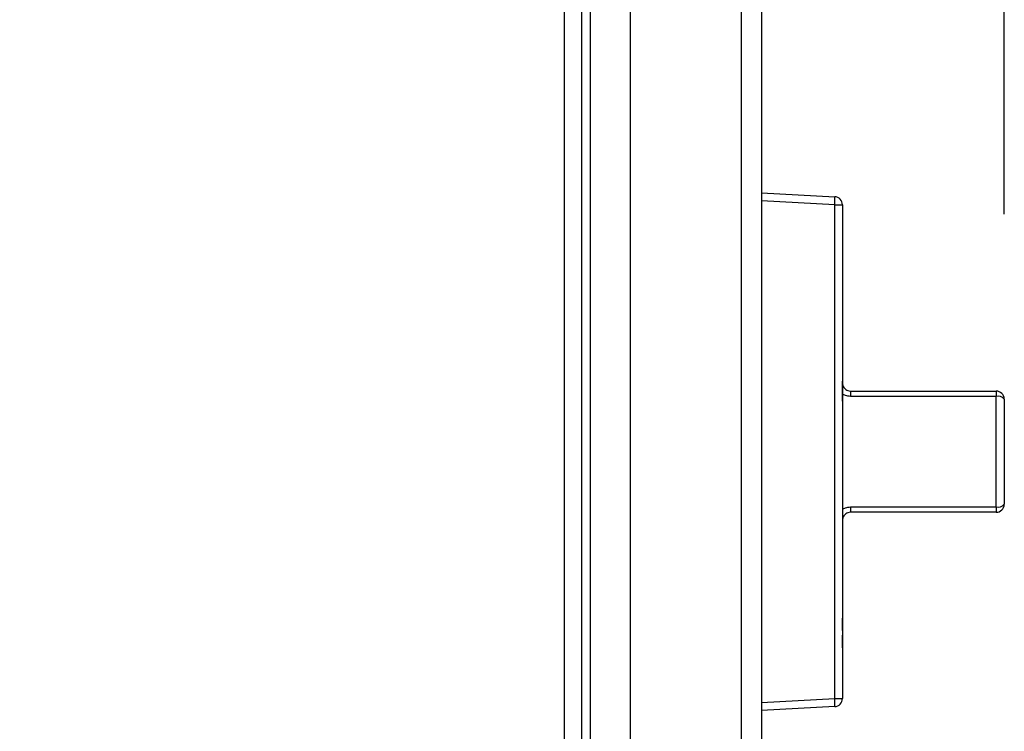
# Model space of a CAD drawing. Extents: x 0.4 to 10.6, y 0.4 to 8.1.
# Drawn here: x 8.4 to 8.7, y 5.6 to 5.8 of the extents above; entities that cross this region are included whole.
import ezdxf

# ---------------------------------------------------------------- set-up
doc = ezdxf.new("R2010")
doc.units = 0
doc.linetypes.add('SLD-SOLID', pattern=[0])
doc.layers.get('0').update_dxf_attribs({"linetype": 'CONTINUOUS'})
doc.styles.add('SLDTEXTSTYLE0', font='TXT', dxfattribs={"width": 0.75})
doc.dimstyles.new('SLDDIMSTYLE1', dxfattribs={"dimtxt": 0.125, "dimasz": 0.13, "dimexe": 0, "dimexo": 0.0625, "dimgap": 0.03125, "dimtad": 0, "dimtih": 1, "dimtoh": 1, "dimdec": 1, "dimlfac": 18, "dimrnd": 1e-09, "dimzin": 12, "dimtxsty": 'SLDTEXTSTYLE0', "dimsah": 1, "dimcen": 0.09, "dimazin": 3, "dimtfac": 1, "dimtdec": 1, "dimtofl": 0, "dimtmove": 0, "dimatfit": 3, "dimtolj": 1, "dimtzin": 12})

# ---------------------------------------------------------------- blocks, each defined once
blk = doc.blocks.new('_D_9')
at = {"color": 7, "linetype": 'SLD-SOLID'}
for p, q in [((6.729554028363827, 6.866588015811138), (6.729554028363827, 7.541650704175053)), ((8.65248732942076, 5.70999767908193), (8.65248732942076, 7.541650704175053)), ((6.729554028363827, 7.416650704175052), (7.529388729411697, 7.416650704175052)), ((8.65248732942076, 7.416650704175052), (7.852652628372886, 7.416650704175052))]:
    blk.add_line(p, q, dxfattribs=at)
for points in [[(6.729554028363827, 7.416650704175052), (6.859554028363827, 7.396650704175053), (6.859554028363827, 7.436650704175052)], [(8.65248732942076, 7.416650704175052), (8.522487329420759, 7.436650704175052), (8.522487329420759, 7.396650704175053)]]:
    blk.add_solid(points, dxfattribs=at)
at = {"color": 7, "linetype": 'SLD-SOLID', "insert": (7.529388729411697, 7.478565432413222), "char_height": 0.125, "attachment_point": 1, "style": 'SLDTEXTSTYLE0'}
blk.add_mtext('34.6', dxfattribs=at)

msp = doc.modelspace()

# ---------------------------------------------------------------- linework, layer by layer
at = {"color": 7, "linetype": 'SLD-SOLID'}
for p, q in [((8.533480303208881, 6.029027627790892), (8.533480303208881, 5.382483452279934)), ((8.538292217991602, 5.382483452279934), (8.538292217991602, 6.029027627790892)), ((8.551415604166902, 5.395169353138733), (8.551415604166902, 6.014154495902877)), ((8.581380561712859, 6.014154495902877), (8.581380561712859, 5.395169353138733)), ((8.586848688174225, 6.014154495902877), (8.586848688174225, 5.395169353138733)), ((8.540479481613035, 5.986814156925991), (8.540479481613035, 5.424696923144836)), ((8.586848688174225, 5.715771957102686), (8.60664819870785, 5.714734308534136)), ((8.60664819870785, 5.712550080062825), (8.586848688174225, 5.713587728122122)), ((8.60664819870785, 5.579011329380535), (8.60664819870785, 5.712550080062825)), ((8.60664819870785, 5.712550080062825), (8.608720933281962, 5.712550080062825)), ((8.608720933281962, 5.712550080062825), (8.608720933281962, 5.579011329380535)), ((8.608742770066739, 5.690596978759517), (8.608742770066739, 5.665063539001771)), ((8.608742770066739, 5.664812130794948), (8.608720933281962, 5.664812130794948)), ((8.608742770066739, 5.664188910587034), (8.608720933281962, 5.664188910587034)), ((8.608742770066739, 5.664188910587034), (8.608742770066739, 5.664812130794948)), ((8.608742770066739, 5.659601014327544), (8.608742770066739, 5.664188910587034)), ((8.61093003368817, 5.66218490484859), (8.61093003368817, 5.660727128355616)), ((8.61093003368817, 5.66218490484859), (8.650300127029642, 5.66218490484859)), ((8.650300127029642, 5.660727128355616), (8.61093003368817, 5.660727128355616)), ((8.650300127029642, 5.66218490484859), (8.650300127029642, 5.660727128355616)), ((8.650300127029642, 5.630834281087746), (8.650300127029642, 5.660727128355616)), ((8.608742770066739, 5.659601014327544), (8.608720933281962, 5.659601014327544)), ((8.608742770066739, 5.659470250282586), (8.608720933281962, 5.659470250282586)), ((8.608742770066739, 5.658045746368206), (8.608720933281962, 5.658045746368206)), ((8.608742770066739, 5.659470250282586), (8.608742770066739, 5.659601014327544)), ((8.608742770066739, 5.659601014327544), (8.608742770066739, 5.658876232700282)), ((8.652487325466643, 5.659997677893401), (8.652487325466643, 5.631563735623986)), ((8.608742770066739, 5.654350946087892), (8.608720933281962, 5.654350946087892)), ((8.608742770066739, 5.650745179593865), (8.608720933281962, 5.650745179593865)), ((8.608742770066739, 5.649980472501901), (8.608742770066739, 5.647128270635966)), ((8.652509227435852, 5.648730226944844), (8.652487325466643, 5.648730226944844)), ((8.652509227435852, 5.648730226944844), (8.652509227435852, 5.64578070472168)), ((8.608742770066739, 5.647128270635966), (8.608720933281962, 5.647128270635966)), ((8.608742770066739, 5.647128270635966), (8.608742770066739, 5.643815353351513)), ((8.652509227435852, 5.64578070472168), (8.652487325466643, 5.64578070472168)), ((8.652509227435852, 5.64578070472168), (8.652509227435852, 5.642831186572544)), ((8.608742770066739, 5.643815353351513), (8.608720933281962, 5.643815353351513)), ((8.608742770066739, 5.643815353351513), (8.608742770066739, 5.630218149686829)), ((8.652509227435852, 5.642831186572544), (8.652487325466643, 5.642831186572544)), ((8.608742770066739, 5.630218149686829), (8.608742770066739, 5.600964435776376)), ((8.61093003368817, 5.630834281087746), (8.650300127029642, 5.630834281087746)), ((8.61093003368817, 5.630834281087746), (8.61093003368817, 5.629376504594771)), ((8.650300127029642, 5.629376504594771), (8.61093003368817, 5.629376504594771)), ((8.650300127029642, 5.630834281087746), (8.650300127029642, 5.629376504594771)), ((8.608742770066739, 5.600780403828256), (8.608720933281962, 5.600780403828256)), ((8.608742770066739, 5.597397209577871), (8.608742770066739, 5.600780403828256)), ((8.608742770066739, 5.597397209577871), (8.608720933281962, 5.597397209577871)), ((8.608742770066739, 5.596150769162042), (8.608720933281962, 5.596150769162042)), ((8.608742770066739, 5.592767583059711), (8.608742770066739, 5.596150769162042)), ((8.608742770066739, 5.592767583059711), (8.608720933281962, 5.592767583059711)), ((8.608742770066739, 5.592001576353131), (8.608720933281962, 5.592001576353131)), ((8.608742770066739, 5.591343083219359), (8.608720933281962, 5.591343083219359)), ((8.608742770066739, 5.587648282939043), (8.608720933281962, 5.587648282939043)), ((8.608742770066739, 5.584042508296965), (8.608720933281962, 5.584042508296965)), ((8.586848688174225, 5.577973682848998), (8.60664819870785, 5.579011329380535)), ((8.60664819870785, 5.579011329380535), (8.608720933281962, 5.579011329380535)), ((8.60664819870785, 5.576827104983253), (8.586848688174225, 5.575789458451715))]:
    msp.add_line(p, q, dxfattribs=at)
for centre, radius, start, end in [((8.606533698624611, 5.712550079870326), 0.002187226596675687, 0, 87.00000000002984), ((8.59616991289433, 5.713642194298481), 0.01053504566167254, 354.0497500078289, 5.950249992171878), ((8.608720925221286, 5.69059697916942), 2.187226596639391e-05, 0, 90), ((8.650300102824087, 5.65999767908193), 0.002187226596674918, 0, 90), ((8.650786097577303, 5.658540477513412), 0.002240002071183572, 40.58197203968709, 102.5300096908418), ((8.650300102824087, 5.63156373332515), 0.002187226596675806, 270.0000000000008, 0), ((8.650786093485216, 5.633020936061178), 0.002240005216239513, 257.4701154105539, 319.4180949400073), ((8.608720925221286, 5.60096443323766), 2.187226596639391e-05, 270.0000000000008, 0), ((8.606533698624611, 5.579011332536753), 0.00218722659667578, 273.0000000000174, 0), ((8.596169943561234, 5.577919217181894), 0.01053501494882671, 354.0497437368916, 5.950256263104332)]:
    msp.add_arc(centre, radius, start, end, dxfattribs=at)
for points, knots in [([(8.608742770066739, 5.664372131803781), (8.608759984149504, 5.664160427795132), (8.608794640655885, 5.663734211572843), (8.609095776140009, 5.663114828100277), (8.609581917903078, 5.662605625751805), (8.610213581362363, 5.662253981925842), (8.610694033379913, 5.662207658925781), (8.61093003368817, 5.66218490484859)], [0, 0, 0, 0, 0.2193640566445536, 0.4416379270547196, 0.6396615908127286, 0.8230000654810329, 1, 1, 1, 1]), ([(8.61093003368817, 5.660727128355616), (8.610456814575103, 5.660769285340733), (8.609679231333605, 5.660838556771732), (8.60900620729596, 5.661201283981685), (8.608742770066739, 5.661343263830559)], [0, 0, 0, 0, 0.6085767899983855, 1, 1, 1, 1]), ([(8.608742770066739, 5.630218149686829), (8.609006207266193, 5.630360129706284), (8.60967923102853, 5.630722857244641), (8.6104568145157, 5.630792125837738), (8.61093003368817, 5.630834281087746)], [0, 0, 0, 0, 0.3914233258856184, 1, 1, 1, 1]), ([(8.61093003368817, 5.629376504594771), (8.610694033746878, 5.629353749736136), (8.610213583669426, 5.629307425260234), (8.609581913585485, 5.628955794479186), (8.609095778568095, 5.628446579732278), (8.608794640543632, 5.627827198836474), (8.608759984092563, 5.627400984448671), (8.608742770066739, 5.627189281713608)], [0, 0, 0, 0, 0.1769999989813449, 0.3603376456530734, 0.5583626581860927, 0.7806366095471484, 1, 1, 1, 1])]:
    msp.add_open_spline(points, degree=3, knots=knots, dxfattribs=at)

# ---------------------------------------------------------------- dimensions: what is measured, and where the dimension line sits
dim = msp.add_linear_dim(base=(8.65248732942076, 7.416650704175055), p1=(6.729554028363827, 6.816588015811138), p2=(8.65248732942076, 5.65999767908193), dimstyle='SLDDIMSTYLE1', dxfattribs=at)
dim.commit()
dim.dimension.update_dxf_attribs({"geometry": '_D_9', "text_midpoint": (7.691020678892293, 7.416650704175055), "dimtype": 160})

doc.saveas('drawing.dxf')
